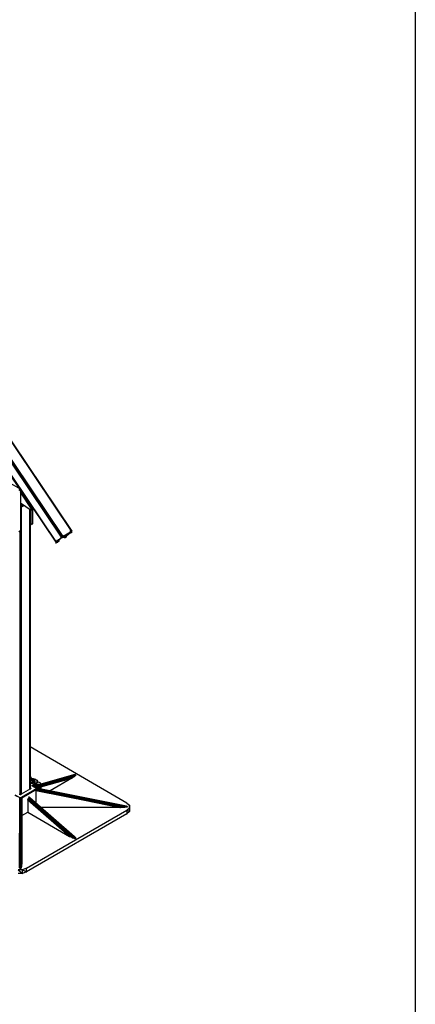
# Model space of a CAD drawing. Units: inches. Extents: x 1.55 to 11.15, y 1.37 to 8.78.
# Drawn here: x 9.84 to 11.15, y 2.99 to 6.24 of the extents above; entities that cross this region are included whole.
import ezdxf

# ---------------------------------------------------------------- set-up
doc = ezdxf.new("R2010")
doc.units = ezdxf.units.IN
doc.header["$MEASUREMENT"] = 0

msp = doc.modelspace()

# ---------------------------------------------------------------- linework, layer by layer
for p, q in [((11.1502, 1.3656), (11.1502, 8.7806)), ((8.9822, 6.0186), (9.9822, 4.5346)), ((8.9822, 6.0186), (9.9812, 4.5336)), ((9.9812, 4.5336), (8.9822, 6.0166)), ((8.9822, 6.0166), (9.9812, 4.5336)), ((9.9842, 4.5356), (8.9832, 6.0196)), ((8.9832, 6.0196), (9.9822, 4.5346)), ((9.9842, 4.5356), (8.9842, 6.0206)), ((8.9842, 6.0206), (9.9852, 4.5366)), ((9.9852, 4.5366), (8.9852, 6.0216)), ((9.0132, 6.0386), (10.0142, 4.5526)), ((10.0152, 4.5536), (9.0142, 6.0386)), ((9.0142, 6.0386), (10.0142, 4.5526)), ((9.0152, 6.0386), (10.0152, 4.5536)), ((10.0152, 4.5536), (9.0152, 6.0386)), ((10.0152, 4.5536), (9.0152, 6.0386)), ((9.0152, 6.0376), (10.0152, 4.5536)), ((8.9802, 5.9776), (9.9632, 4.5176)), ((9.8452, 4.6926), (8.9802, 5.9766)), ((8.9802, 5.9766), (9.9632, 4.5176)), ((8.9812, 5.9756), (9.8452, 4.6926)), ((9.8432, 4.6936), (9.7972, 4.7606)), ((9.8442, 4.6936), (9.7982, 4.7616)), ((9.8452, 4.6926), (9.8142, 4.7106)), ((9.8402, 4.6896), (9.8452, 4.6926)), ((9.8442, 4.6926), (9.8462, 4.6926)), ((9.8452, 4.6926), (9.8452, 4.5546)), ((9.8452, 4.6926), (9.9632, 4.5176)), ((9.9632, 4.5176), (9.8452, 4.6926)), ((9.8452, 4.6916), (9.8882, 4.6286)), ((9.8452, 4.6906), (9.8882, 4.6286)), ((9.8862, 4.6276), (9.8452, 4.6886)), ((9.8452, 4.6866), (9.8862, 4.6276)), ((9.8852, 4.6266), (9.8452, 4.6856)), ((9.8842, 4.6246), (9.8452, 4.6826)), ((9.8842, 4.6246), (9.8452, 4.6826)), ((9.8802, 4.6216), (9.8452, 4.6466)), ((9.8502, 4.6436), (9.8452, 4.6406)), ((9.8452, 4.6406), (9.8502, 4.6436)), ((9.8502, 4.6436), (9.8452, 4.6406)), ((9.8462, 4.6386), (9.8452, 4.6386)), ((9.8462, 4.6386), (9.8452, 4.6386)), ((9.8452, 4.6386), (9.8462, 4.6386)), ((9.8462, 4.6366), (9.8452, 4.6366)), ((9.8452, 4.6366), (9.8462, 4.6366)), ((9.8452, 4.6366), (9.8462, 4.6366)), ((9.8452, 4.6366), (9.8462, 4.6366)), ((9.8452, 4.6336), (9.8462, 4.6336)), ((9.8462, 4.6386), (9.8482, 4.6396)), ((9.8482, 4.6396), (9.8462, 4.6386)), ((9.8462, 4.6386), (9.8482, 4.6396)), ((9.8482, 4.6396), (9.8462, 4.6386)), ((9.8462, 4.6386), (9.8482, 4.6396)), ((9.8482, 4.6396), (9.8462, 4.6386)), ((9.8462, 4.6386), (9.8472, 4.6366)), ((9.8472, 4.6366), (9.8462, 4.6386)), ((9.8462, 4.6386), (9.8472, 4.6366)), ((9.8462, 4.6366), (9.8472, 4.6366)), ((9.8462, 4.6366), (9.8482, 4.6366)), ((9.8482, 4.6346), (9.8462, 4.6336)), ((9.8462, 4.6336), (9.8462, 3.6846)), ((9.8482, 3.6856), (9.8462, 4.6336)), ((9.8472, 4.6326), (9.8472, 4.6416)), ((9.8472, 4.6366), (9.8552, 4.6406)), ((9.8472, 4.6366), (9.8492, 4.6366)), ((9.8492, 4.6366), (9.8472, 4.6366)), ((9.8472, 4.6366), (9.8492, 4.6366)), ((9.8492, 4.6366), (9.8472, 4.6366)), ((9.8472, 4.6366), (9.8492, 4.6366)), ((9.8472, 4.6366), (9.8492, 4.6366)), ((9.8472, 4.6366), (9.8472, 4.6356)), ((9.8472, 4.6356), (9.8472, 4.6366)), ((9.8472, 4.6346), (9.8492, 4.6346)), ((9.8492, 4.6396), (9.8482, 4.6396)), ((9.8482, 4.6396), (9.8492, 4.6376)), ((9.8482, 4.6396), (9.8492, 4.6396)), ((9.8492, 4.6376), (9.8482, 4.6396)), ((9.8492, 4.6376), (9.8482, 4.6396)), ((9.8482, 4.6396), (9.8492, 4.6396)), ((9.8482, 4.6346), (9.8572, 4.6386)), ((9.8482, 3.6856), (9.8482, 4.6346)), ((9.8502, 4.6386), (9.8492, 4.6396)), ((9.8492, 4.6396), (9.8502, 4.6376)), ((9.8492, 4.6396), (9.8502, 4.6386)), ((9.8502, 4.6376), (9.8492, 4.6396)), ((9.8502, 4.6376), (9.8492, 4.6396)), ((9.8492, 4.6396), (9.8502, 4.6386)), ((9.8512, 4.6386), (9.8502, 4.6386)), ((9.8502, 4.6386), (9.8512, 4.6386)), ((9.8502, 4.6386), (9.8512, 4.6376)), ((9.8502, 4.6376), (9.8502, 4.6386)), ((9.8502, 4.6386), (9.8512, 4.6376)), ((9.8502, 4.6376), (9.8502, 4.6386)), ((9.8502, 4.6386), (9.8502, 4.6376)), ((9.8502, 4.6386), (9.8502, 4.6376)), ((9.8502, 4.6376), (9.8502, 4.6386)), ((9.8502, 4.6376), (9.8502, 4.6386)), ((9.8502, 4.6386), (9.8512, 4.6376)), ((9.8502, 4.6386), (9.8512, 4.6386)), ((9.8762, 3.7016), (9.8762, 4.6246)), ((9.8772, 3.7026), (9.8772, 4.6246)), ((9.8772, 4.6236), (9.8772, 3.7026)), ((9.8772, 3.7026), (9.8772, 4.6236)), ((9.8772, 4.6236), (9.8772, 3.7026)), ((9.8772, 3.7026), (9.8772, 4.6236)), ((9.8792, 4.6216), (9.8812, 4.6216)), ((9.8842, 4.6246), (9.8802, 4.6216)), ((9.8862, 4.6246), (9.8802, 4.6216)), ((9.8802, 4.5756), (9.8802, 4.6216)), ((9.8852, 4.6246), (9.8832, 4.6246)), ((9.8842, 4.6246), (9.8892, 4.6276)), ((9.8852, 4.6266), (9.8842, 4.6246)), ((9.8842, 4.6266), (9.8862, 4.6266)), ((9.8862, 4.6276), (9.8852, 4.6266)), ((9.8852, 4.6246), (9.8852, 4.5786)), ((9.8872, 4.6246), (9.8852, 4.6246)), ((9.8882, 4.6286), (9.8862, 4.6276)), ((9.8892, 4.6276), (9.8862, 4.6246)), ((9.8892, 4.6276), (9.8872, 4.6266)), ((9.8872, 4.6266), (9.8882, 4.6266)), ((9.8872, 4.6266), (9.8882, 4.6266)), ((9.8882, 4.6276), (9.8892, 4.6276)), ((9.8452, 4.5546), (9.8402, 4.5516)), ((9.8432, 4.5536), (9.8432, 3.6846)), ((9.8442, 4.5546), (9.8462, 4.5546)), ((9.8442, 3.6846), (9.8442, 4.5536)), ((9.8442, 4.5536), (9.8442, 3.6846)), ((9.8452, 4.5536), (9.8462, 3.6846)), ((9.8772, 4.5766), (9.8802, 4.5756)), ((9.8792, 4.5756), (9.8812, 4.5756)), ((9.8852, 4.5786), (9.8802, 4.5756)), ((9.8842, 4.5786), (9.8862, 4.5786)), ((10.0142, 4.5526), (9.9852, 4.5366)), ((10.0112, 4.5506), (9.9852, 4.5356)), ((10.0112, 4.5506), (9.9952, 4.5366)), ((10.0152, 4.5526), (9.9972, 4.5376)), ((10.0112, 4.5466), (10.0112, 4.5556)), ((10.0112, 4.5466), (10.0112, 4.5556)), ((10.0112, 4.5506), (10.0122, 4.5506)), ((10.0122, 4.5506), (10.0112, 4.5506)), ((10.0112, 4.5506), (10.0122, 4.5506)), ((10.0122, 4.5506), (10.0112, 4.5506)), ((10.0122, 4.5466), (10.0122, 4.5556)), ((10.0132, 4.5526), (10.0152, 4.5526)), ((10.0152, 4.5536), (10.0142, 4.5526)), ((10.0152, 4.5486), (10.0152, 4.5576)), ((10.0152, 4.5486), (10.0152, 4.5576)), ((10.0152, 4.5526), (10.0152, 4.5536)), ((10.0152, 4.5526), (10.0162, 4.5526)), ((9.9642, 4.5176), (9.9622, 4.5176)), ((9.9812, 4.5336), (9.9632, 4.5176)), ((9.9632, 4.5136), (9.9632, 4.5226)), ((9.9632, 4.5176), (9.9642, 4.5176)), ((9.9672, 4.5196), (9.9642, 4.5176)), ((9.9652, 4.5176), (9.9642, 4.5176)), ((9.9662, 4.5196), (9.9682, 4.5196)), ((9.9672, 4.5196), (9.9832, 4.5346)), ((9.9672, 4.5156), (9.9672, 4.5246)), ((9.9672, 4.5156), (9.9672, 4.5246)), ((9.9672, 4.5196), (9.9682, 4.5206)), ((9.9692, 4.5206), (9.9672, 4.5196)), ((9.9682, 4.5196), (9.9672, 4.5196)), ((9.9682, 4.5166), (9.9682, 4.5256)), ((9.9682, 4.5206), (9.9692, 4.5206)), ((9.9692, 4.5166), (9.9692, 4.5256)), ((9.9692, 4.5166), (9.9692, 4.5256)), ((9.9692, 4.5216), (9.9702, 4.5226)), ((9.9702, 4.5216), (9.9692, 4.5206)), ((9.9692, 4.5206), (9.9692, 4.5216)), ((9.9692, 4.5216), (9.9702, 4.5216)), ((9.9702, 4.5226), (9.9732, 4.5236)), ((9.9702, 4.5216), (9.9712, 4.5226)), ((9.9702, 4.5226), (9.9712, 4.5226)), ((9.9712, 4.5226), (9.9732, 4.5236)), ((9.9722, 4.5186), (9.9722, 4.5276)), ((9.9722, 4.5236), (9.9742, 4.5236)), ((9.9732, 4.5236), (9.9732, 4.5246)), ((9.9802, 4.5336), (9.9822, 4.5336)), ((9.9822, 4.5346), (9.9812, 4.5336)), ((9.9822, 4.5346), (9.9842, 4.5356)), ((9.9832, 4.5306), (9.9832, 4.5396)), ((9.9832, 4.5346), (9.9842, 4.5346)), ((9.9842, 4.5356), (9.9852, 4.5366)), ((9.9842, 4.5366), (9.9862, 4.5366)), ((9.9852, 4.5356), (9.9842, 4.5356)), ((9.9852, 4.5316), (9.9852, 4.5406)), ((9.9852, 4.5356), (9.9862, 4.5356)), ((9.9872, 4.5366), (9.9892, 4.5326)), ((9.9892, 4.5326), (9.9872, 4.5366)), ((9.9872, 4.5366), (9.9892, 4.5326)), ((9.9892, 4.5326), (9.9872, 4.5366)), ((9.9902, 4.5326), (9.9882, 4.5326)), ((9.9892, 4.5376), (9.9912, 4.5336)), ((9.9892, 4.5326), (9.9912, 4.5336)), ((9.9902, 4.5326), (9.9892, 4.5326)), ((9.9902, 4.5326), (9.9932, 4.5346)), ((9.9902, 4.5336), (9.9922, 4.5336)), ((9.9912, 4.5326), (9.9902, 4.5326)), ((9.9932, 4.5346), (9.9912, 4.5386)), ((9.9912, 4.5336), (9.9942, 4.5356)), ((9.9942, 4.5356), (9.9922, 4.5396)), ((9.9952, 4.5356), (9.9932, 4.5396)), ((9.9932, 4.5396), (9.9952, 4.5366)), ((9.9932, 4.5306), (9.9932, 4.5396)), ((9.9932, 4.5306), (9.9932, 4.5396)), ((9.9932, 4.5346), (9.9952, 4.5356)), ((9.9942, 4.5356), (9.9932, 4.5346)), ((9.9932, 4.5356), (9.9952, 4.5356)), ((9.9932, 4.5346), (9.9942, 4.5346)), ((9.9932, 4.5346), (9.9942, 4.5346)), ((9.9942, 4.5366), (9.9962, 4.5366)), ((9.9952, 4.5356), (9.9942, 4.5356)), ((9.9952, 4.5316), (9.9952, 4.5406)), ((9.9952, 4.5316), (9.9952, 4.5406)), ((9.9962, 4.5366), (9.9952, 4.5356)), ((9.9952, 4.5356), (9.9952, 4.5366)), ((9.9962, 4.5326), (9.9962, 4.5416)), ((9.9972, 4.5376), (9.9962, 4.5366)), ((9.9972, 4.5376), (9.9982, 4.5376)), ((10.1972, 3.6566), (9.8772, 3.8416)), ((9.8802, 3.7416), (9.8772, 3.7426)), ((9.8792, 3.7366), (9.8802, 3.7396)), ((9.8802, 3.7396), (9.8792, 3.7366)), ((9.8802, 3.7396), (9.8802, 3.7416)), ((9.8802, 3.7366), (9.8802, 3.7416)), ((9.8802, 3.7366), (9.8802, 3.7396)), ((10.0262, 3.7506), (9.9122, 3.7186)), ((10.0252, 3.7506), (9.9122, 3.7186)), ((9.9122, 3.7176), (10.0272, 3.7496)), ((10.0272, 3.7496), (9.9122, 3.7156)), ((10.0282, 3.7486), (9.9122, 3.7136)), ((10.0282, 3.7486), (9.9122, 3.7156)), ((9.9122, 3.7136), (10.0242, 3.7446)), ((10.0242, 3.7446), (9.9122, 3.7116)), ((10.0152, 3.7386), (9.9122, 3.7106)), ((9.9122, 3.7096), (10.0152, 3.7386)), ((10.0152, 3.7386), (9.9432, 3.6966)), ((9.9532, 3.7296), (10.0172, 3.7486)), ((9.9542, 3.7296), (10.0252, 3.7506)), ((10.0172, 3.7486), (9.9922, 3.7406)), ((10.0142, 3.7386), (10.0162, 3.7386)), ((10.0242, 3.7446), (10.0152, 3.7386)), ((10.0172, 3.7486), (10.0252, 3.7506)), ((10.0242, 3.7506), (10.0262, 3.7506)), ((10.0282, 3.7486), (10.0242, 3.7446)), ((10.0252, 3.7506), (10.0282, 3.7486)), ((10.0252, 3.7506), (10.0262, 3.7506)), ((10.0262, 3.7506), (10.0272, 3.7496)), ((10.0272, 3.7496), (10.0282, 3.7486)), ((10.0272, 3.7486), (10.0292, 3.7486)), ((9.8812, 3.7326), (9.8772, 3.7316)), ((9.8812, 3.7216), (9.8772, 3.7226)), ((9.8782, 3.7066), (9.8772, 3.7066)), ((9.8772, 3.7066), (9.8792, 3.7066)), ((9.8782, 3.7366), (9.8802, 3.7366)), ((9.8802, 3.7366), (9.8782, 3.7366)), ((9.8782, 3.7066), (9.8782, 3.7036)), ((9.8792, 3.7036), (9.8782, 3.7066)), ((9.8782, 3.7066), (9.8792, 3.7056)), ((9.8882, 3.7366), (9.8792, 3.7366)), ((9.8882, 3.7366), (9.8792, 3.7366)), ((9.8792, 3.7366), (9.8882, 3.7366)), ((9.8792, 3.7056), (9.8792, 3.7046)), ((9.8792, 3.7056), (9.8792, 3.7046)), ((9.8792, 3.7046), (9.8792, 3.7056)), ((9.8792, 3.7056), (9.8792, 3.7046)), ((9.8792, 3.7046), (9.8792, 3.7056)), ((9.8792, 3.7046), (9.8792, 3.7056)), ((9.8812, 3.7326), (9.8862, 3.7326)), ((9.8812, 3.7216), (9.8812, 3.7326)), ((9.8812, 3.7216), (9.8812, 3.7326)), ((9.8862, 3.7216), (9.8812, 3.7216)), ((9.8822, 3.7146), (9.8842, 3.7146)), ((9.8972, 3.7226), (9.8832, 3.7146)), ((9.8992, 3.7046), (9.8832, 3.7146)), ((9.8842, 3.7136), (9.8832, 3.7146)), ((9.8922, 3.7176), (9.8842, 3.7136)), ((9.8842, 3.7136), (9.8892, 3.7176)), ((9.8852, 3.7136), (9.8842, 3.7136)), ((9.8982, 3.7056), (9.8842, 3.7136)), ((9.8852, 3.7216), (9.8862, 3.7326)), ((9.8852, 3.7136), (9.8932, 3.7176)), ((9.8932, 3.7176), (9.8852, 3.7136)), ((9.8852, 3.7126), (9.8852, 3.7136)), ((9.8852, 3.7136), (9.8982, 3.7056)), ((9.8862, 3.7326), (9.8912, 3.7316)), ((9.8862, 3.7326), (9.8862, 3.7216)), ((9.8912, 3.7236), (9.8862, 3.7216)), ((9.8932, 3.7176), (9.8862, 3.7126)), ((9.8862, 3.7126), (9.8932, 3.7176)), ((9.8932, 3.7176), (9.8862, 3.7126)), ((9.8862, 3.7126), (9.8932, 3.7176)), ((9.8932, 3.7166), (9.8862, 3.7126)), ((9.8882, 3.7366), (9.8962, 3.7346)), ((9.8882, 3.7366), (9.8962, 3.7346)), ((9.8962, 3.7346), (9.8882, 3.7366)), ((9.8882, 3.7176), (9.8902, 3.7176)), ((9.8892, 3.7176), (9.8972, 3.7226)), ((9.8972, 3.7226), (9.8892, 3.7176)), ((9.8892, 3.7176), (9.8922, 3.7176)), ((9.8932, 3.7166), (9.8902, 3.7106)), ((9.8912, 3.7226), (9.8912, 3.7316)), ((9.8912, 3.7316), (9.8912, 3.7236)), ((9.8932, 3.7286), (9.8912, 3.7316)), ((9.8932, 3.7256), (9.8912, 3.7236)), ((9.8922, 3.7186), (9.8952, 3.7196)), ((9.8922, 3.7176), (9.8922, 3.7186)), ((9.8922, 3.7186), (9.8932, 3.7176)), ((9.8922, 3.7166), (9.8942, 3.7166)), ((9.8932, 3.7286), (9.8932, 3.7256)), ((9.8932, 3.7286), (9.8932, 3.7256)), ((9.8932, 3.7286), (9.8932, 3.7256)), ((9.8952, 3.7196), (9.8932, 3.7176)), ((9.8932, 3.7176), (9.8952, 3.7196)), ((9.8952, 3.7196), (9.8932, 3.7176)), ((9.8932, 3.7176), (9.8932, 3.7166)), ((9.8932, 3.7176), (9.8962, 3.7066)), ((9.8962, 3.7076), (9.8932, 3.7166)), ((9.8932, 3.7166), (9.8942, 3.7086)), ((9.8952, 3.7346), (9.8972, 3.7346)), ((9.8952, 3.7196), (9.8972, 3.7206)), ((9.8992, 3.7056), (9.8952, 3.7196)), ((9.8982, 3.7056), (9.8952, 3.7196)), ((9.9002, 3.7296), (9.8962, 3.7346)), ((9.8962, 3.7346), (9.8992, 3.7316)), ((9.8962, 3.7346), (9.8992, 3.7316)), ((9.8962, 3.7346), (9.8992, 3.7316)), ((9.8962, 3.7226), (9.8982, 3.7226)), ((9.8982, 3.7226), (9.8962, 3.7226)), ((9.8962, 3.7206), (9.8982, 3.7206)), ((9.8972, 3.7226), (9.8972, 3.7206)), ((9.8972, 3.7226), (9.8972, 3.7216)), ((9.8972, 3.7216), (9.8972, 3.7226)), ((9.8972, 3.7226), (9.8972, 3.7216)), ((9.8972, 3.7216), (9.8972, 3.7206)), ((9.8972, 3.7206), (9.9002, 3.7046)), ((9.8972, 3.7206), (9.9002, 3.7046)), ((9.8972, 3.7206), (9.8992, 3.7186)), ((9.8972, 3.7056), (9.8982, 3.7056)), ((9.8982, 3.7016), (9.8982, 3.7106)), ((9.8992, 3.7046), (9.8982, 3.7056)), ((9.8982, 3.7056), (9.8992, 3.7046)), ((10.1952, 3.6466), (9.8982, 3.7056)), ((9.8982, 3.7056), (10.1972, 3.6456)), ((10.1982, 3.6456), (9.8982, 3.7056)), ((9.8992, 3.7046), (9.8982, 3.7056)), ((9.8992, 3.7316), (9.9002, 3.7306)), ((9.9002, 3.7306), (9.8992, 3.7316)), ((9.8992, 3.7316), (9.9002, 3.7306)), ((9.9002, 3.7306), (9.8992, 3.7316)), ((9.9002, 3.7306), (9.8992, 3.7316)), ((9.8992, 3.7316), (9.9012, 3.7286)), ((9.8992, 3.7316), (9.9012, 3.7286)), ((9.9012, 3.7286), (9.8992, 3.7316)), ((9.8992, 3.7316), (9.9002, 3.7296)), ((9.8992, 3.7246), (9.9012, 3.7246)), ((9.9012, 3.7246), (9.8992, 3.7246)), ((9.8992, 3.7246), (9.9012, 3.7246)), ((9.8992, 3.7246), (9.9012, 3.7246)), ((9.9012, 3.7246), (9.8992, 3.7246)), ((9.8992, 3.7246), (9.9012, 3.7246)), ((9.8992, 3.7186), (9.9012, 3.7046)), ((9.9022, 3.7176), (9.8992, 3.7186)), ((9.8992, 3.7006), (9.8992, 3.7096)), ((9.9002, 3.7246), (9.9002, 3.7296)), ((9.9002, 3.7296), (9.9012, 3.7286)), ((9.9002, 3.7246), (9.9012, 3.7286)), ((9.9002, 3.7246), (9.9012, 3.7286)), ((9.9012, 3.7286), (9.9002, 3.7246)), ((9.9012, 3.7286), (9.9002, 3.7246)), ((9.9002, 3.7246), (9.9042, 3.7256)), ((9.9042, 3.7256), (9.9002, 3.7246)), ((9.9012, 3.7236), (9.9002, 3.7246)), ((9.9022, 3.7246), (9.9012, 3.7286)), ((9.9012, 3.7286), (9.9032, 3.7246)), ((9.9052, 3.7176), (9.9022, 3.7176)), ((9.9022, 3.7176), (9.9022, 3.7046)), ((9.9042, 3.7036), (9.9022, 3.7176)), ((9.9082, 3.7246), (9.9042, 3.7256)), ((9.9052, 3.7236), (9.9042, 3.7256)), ((9.9052, 3.7036), (9.9052, 3.7176)), ((9.9052, 3.7176), (9.9072, 3.7036)), ((9.9092, 3.7176), (9.9052, 3.7176)), ((9.9102, 3.7236), (9.9082, 3.7246)), ((9.9112, 3.7196), (9.9092, 3.7176)), ((9.9092, 3.7176), (9.9092, 3.7026)), ((9.9092, 3.7176), (9.9102, 3.7026)), ((9.9092, 3.7176), (9.9092, 3.7026)), ((9.9122, 3.7216), (9.9102, 3.7236)), ((9.9112, 3.7196), (9.9122, 3.7216)), ((9.9122, 3.7026), (9.9112, 3.7196)), ((9.9112, 3.7196), (9.9112, 3.7026)), ((9.9112, 3.7026), (9.9112, 3.7196)), ((9.9112, 3.7196), (9.9112, 3.7026)), ((9.9112, 3.7026), (9.9112, 3.7196)), ((9.9122, 3.7216), (9.9122, 3.7026)), ((9.9122, 3.7026), (9.9122, 3.7216)), ((9.8442, 3.6736), (9.8282, 3.6826)), ((9.8442, 3.6736), (9.8282, 3.6816)), ((9.8412, 3.6856), (9.8432, 3.6856)), ((9.8432, 3.6726), (9.8412, 3.6726)), ((9.8442, 3.6846), (9.8422, 3.6856)), ((9.8432, 3.6726), (9.8422, 3.6736)), ((9.8422, 3.6736), (9.8442, 3.6736)), ((9.8422, 3.4426), (9.8432, 3.6726)), ((9.8442, 3.6736), (9.8432, 3.6726)), ((9.8432, 3.6726), (9.8452, 3.6736)), ((9.8432, 3.6736), (9.8452, 3.6736)), ((9.8432, 3.6726), (9.8432, 3.4416)), ((9.8442, 3.4406), (9.8432, 3.6726)), ((9.8442, 3.6846), (9.8462, 3.6846)), ((9.8452, 3.6736), (9.8442, 3.6736)), ((9.8452, 3.6736), (9.8442, 3.6736)), ((9.8452, 3.6736), (9.8442, 3.6736)), ((9.8452, 3.6736), (9.8442, 3.4406)), ((9.8442, 3.4406), (9.8452, 3.6736)), ((9.8442, 3.6736), (9.8462, 3.6736)), ((9.8442, 3.6736), (9.8462, 3.6736)), ((9.8992, 3.7046), (9.8452, 3.6736)), ((9.8482, 3.6736), (9.8452, 3.6736)), ((9.8462, 3.6726), (9.8452, 3.6736)), ((9.8452, 3.6736), (9.8452, 3.4406)), ((9.8462, 3.6846), (9.8472, 3.6856)), ((9.8462, 3.6856), (9.8482, 3.6856)), ((9.8462, 3.6726), (9.8482, 3.6736)), ((9.8462, 3.6726), (9.8482, 3.6726)), ((9.8472, 3.4426), (9.8462, 3.6726)), ((9.8462, 3.4416), (9.8462, 3.6726)), ((9.8462, 3.6726), (9.8462, 3.4406)), ((9.8782, 3.7036), (9.8472, 3.6856)), ((9.8482, 3.6726), (9.8472, 3.4426)), ((9.8992, 3.7046), (9.8482, 3.6736)), ((9.8482, 3.6736), (9.8982, 3.7026)), ((9.8502, 3.6736), (9.8482, 3.6736)), ((9.8482, 3.6736), (9.8482, 3.6726)), ((9.8482, 3.6726), (9.8492, 3.6726)), ((9.8492, 3.4456), (9.8482, 3.6726)), ((9.8502, 3.6736), (9.8492, 3.6726)), ((9.8492, 3.6736), (9.8512, 3.6736)), ((9.8492, 3.6726), (9.8492, 3.4456)), ((9.8492, 3.6726), (9.8502, 3.6716)), ((9.8502, 3.6736), (9.8982, 3.7026)), ((9.8962, 3.7006), (9.8502, 3.6736)), ((9.8502, 3.6736), (9.8502, 3.6716)), ((9.8712, 3.6706), (9.8722, 3.6726)), ((9.8712, 3.6726), (9.8732, 3.6726)), ((9.8742, 3.6736), (9.8722, 3.6726)), ((9.8722, 3.6726), (9.8732, 3.6726)), ((9.8722, 3.6726), (10.0252, 3.5396)), ((9.8732, 3.6736), (9.8752, 3.6736)), ((9.8732, 3.6726), (9.8742, 3.6726)), ((9.8742, 3.6696), (9.8742, 3.6786)), ((9.8762, 3.6736), (9.8742, 3.6736)), ((9.8742, 3.6736), (10.0282, 3.5406)), ((9.8742, 3.6726), (9.8742, 3.6736)), ((9.8742, 3.6736), (10.0272, 3.5406)), ((9.8742, 3.6726), (10.0262, 3.5396)), ((10.0272, 3.5406), (9.8742, 3.6726)), ((9.8762, 3.6736), (9.8772, 3.6726)), ((9.8762, 3.6736), (10.0242, 3.5456)), ((10.0282, 3.5406), (9.8762, 3.6736)), ((9.8772, 3.7036), (9.8792, 3.7036)), ((9.8792, 3.7046), (9.8782, 3.7036)), ((9.8792, 3.7036), (9.8792, 3.7046)), ((9.8792, 3.7036), (9.8792, 3.7046)), ((9.8792, 3.7036), (9.8792, 3.7046)), ((9.8952, 3.7006), (9.8972, 3.7006)), ((9.8952, 3.6986), (9.8972, 3.6986)), ((9.8952, 3.6966), (9.8972, 3.6966)), ((9.8982, 3.7026), (9.8962, 3.7006)), ((9.8972, 3.7006), (9.8962, 3.7006)), ((9.8962, 3.6986), (9.8972, 3.7006)), ((9.8962, 3.6986), (9.8962, 3.7006)), ((10.1902, 3.6426), (9.8962, 3.6986)), ((9.8962, 3.6986), (10.1752, 3.6416)), ((9.8962, 3.6966), (9.8962, 3.6986)), ((10.1752, 3.6416), (9.8962, 3.6966)), ((9.8962, 3.6966), (9.8962, 3.6566)), ((9.8982, 3.7026), (9.8972, 3.7006)), ((9.8972, 3.7006), (9.8982, 3.7016)), ((9.8972, 3.7006), (10.1902, 3.6426)), ((9.8992, 3.7046), (9.8982, 3.7036)), ((9.8982, 3.7026), (9.8992, 3.7046)), ((9.8992, 3.7046), (9.8982, 3.7036)), ((9.8982, 3.7046), (9.9002, 3.7046)), ((9.8982, 3.7046), (9.9002, 3.7046)), ((9.9002, 3.7046), (9.8982, 3.7046)), ((10.1982, 3.6446), (9.8982, 3.7036)), ((9.8982, 3.7036), (10.1972, 3.6436)), ((10.1952, 3.6436), (9.8982, 3.7036)), ((9.8982, 3.7036), (9.8982, 3.7016)), ((9.8982, 3.7016), (9.8982, 3.7026)), ((9.8982, 3.7016), (10.1902, 3.6426)), ((10.1952, 3.6436), (9.8982, 3.7016)), ((10.1952, 3.6466), (9.8992, 3.7046)), ((9.8992, 3.7046), (10.1902, 3.6476)), ((10.1952, 3.6466), (9.8992, 3.7046)), ((10.1982, 3.6456), (9.8992, 3.7046)), ((10.1982, 3.6456), (9.8992, 3.7046)), ((9.8992, 3.7046), (10.1982, 3.6446)), ((10.1982, 3.6446), (9.8992, 3.7046)), ((9.8502, 3.6716), (9.8492, 3.4456)), ((9.8492, 3.6716), (9.8512, 3.6716)), ((9.8502, 3.6716), (9.8502, 3.6706)), ((9.8502, 3.4546), (9.8502, 3.6716)), ((9.8502, 3.6706), (9.8502, 3.4546)), ((9.8502, 3.4546), (9.8502, 3.6706)), ((9.8502, 3.6706), (9.8512, 3.6706)), ((9.8682, 3.6666), (9.8702, 3.6666)), ((9.8692, 3.6666), (9.8702, 3.6686)), ((10.0072, 3.5466), (9.8692, 3.6666)), ((9.8692, 3.6666), (9.8692, 3.6266)), ((9.8712, 3.6706), (9.8702, 3.6686)), ((9.8702, 3.6686), (10.0172, 3.5416)), ((9.8702, 3.6686), (10.0072, 3.5466)), ((9.8712, 3.6706), (10.0172, 3.5416)), ((10.0252, 3.5396), (9.8712, 3.6706)), ((10.0242, 3.5456), (9.8942, 3.6586)), ((10.1752, 3.6416), (9.9132, 3.6416)), ((10.1742, 3.6416), (10.1762, 3.6416)), ((10.1752, 3.6416), (10.1902, 3.6426)), ((10.1812, 3.6486), (10.1902, 3.6476)), ((10.1902, 3.6476), (10.1882, 3.6476)), ((10.1902, 3.6476), (10.1952, 3.6466)), ((10.1902, 3.6426), (10.1952, 3.6436)), ((10.1972, 3.6456), (10.1952, 3.6466)), ((10.1952, 3.6436), (10.1972, 3.6436)), ((10.1962, 3.6566), (10.1982, 3.6566)), ((10.1972, 3.6566), (10.2052, 3.6496)), ((10.1972, 3.6456), (10.1992, 3.6456)), ((10.1972, 3.6456), (10.1982, 3.6456)), ((10.1972, 3.6456), (10.1992, 3.6456)), ((10.1972, 3.6436), (10.1982, 3.6446)), ((10.1972, 3.6446), (10.1992, 3.6446)), ((10.1972, 3.6326), (10.2052, 3.6406)), ((10.1982, 3.6456), (10.1982, 3.6446)), ((10.1982, 3.6446), (10.1982, 3.6456)), ((10.1982, 3.6446), (10.1982, 3.6456)), ((10.2052, 3.6406), (10.2052, 3.6496)), ((10.2052, 3.6496), (10.2052, 3.6406)), ((10.2052, 3.6406), (10.2052, 3.6286)), ((10.2052, 3.6406), (10.2052, 3.6286)), ((9.8502, 3.6156), (9.8692, 3.6266)), ((9.8502, 3.6156), (9.8512, 3.6156)), ((9.8652, 3.4416), (10.1972, 3.6326)), ((10.1972, 3.6206), (9.8652, 3.4296)), ((9.8682, 3.6266), (9.8702, 3.6266)), ((9.8692, 3.6266), (10.0072, 3.5466)), ((10.1962, 3.6326), (10.1982, 3.6326)), ((10.1962, 3.6206), (10.1982, 3.6206)), ((10.2052, 3.6286), (10.1972, 3.6326)), ((10.1972, 3.6326), (10.1972, 3.6206)), ((10.2052, 3.6286), (10.1972, 3.6206)), ((10.0062, 3.5466), (10.0082, 3.5466)), ((10.0172, 3.5416), (10.0072, 3.5466)), ((10.0242, 3.5456), (10.0282, 3.5406)), ((10.0172, 3.5416), (10.0252, 3.5396)), ((10.0242, 3.5396), (10.0262, 3.5396)), ((10.0252, 3.5396), (10.0282, 3.5406)), ((10.0262, 3.5396), (10.0252, 3.5396)), ((10.0262, 3.5396), (10.0272, 3.5406)), ((10.0272, 3.5406), (10.0282, 3.5406)), ((10.0272, 3.5406), (10.0292, 3.5406)), ((9.8472, 3.4426), (9.8492, 3.4456)), ((9.8492, 3.4456), (9.8502, 3.4546)), ((9.8502, 3.4546), (9.8512, 3.4546)), ((9.8522, 3.4366), (9.8372, 3.4366)), ((9.8372, 3.4366), (9.8522, 3.4246)), ((9.8522, 3.4246), (9.8372, 3.4246)), ((9.8422, 3.4426), (9.8432, 3.4416)), ((9.8432, 3.4416), (9.8442, 3.4406)), ((9.8432, 3.4406), (9.8452, 3.4406)), ((9.8442, 3.4406), (9.8462, 3.4406)), ((9.8442, 3.4406), (9.8462, 3.4406)), ((9.8452, 3.4406), (9.8472, 3.4406)), ((9.8462, 3.4416), (9.8472, 3.4426)), ((9.8462, 3.4406), (9.8462, 3.4416)), ((9.8652, 3.4416), (9.8522, 3.4366)), ((9.8522, 3.4246), (9.8522, 3.4366)), ((9.8522, 3.4366), (9.8652, 3.4296)), ((9.8652, 3.4296), (9.8522, 3.4246)), ((9.8642, 3.4416), (9.8662, 3.4416)), ((9.8642, 3.4296), (9.8662, 3.4296)), ((9.8652, 3.4296), (9.8652, 3.4416))]:
    msp.add_line(p, q)

doc.saveas('drawing.dxf')
